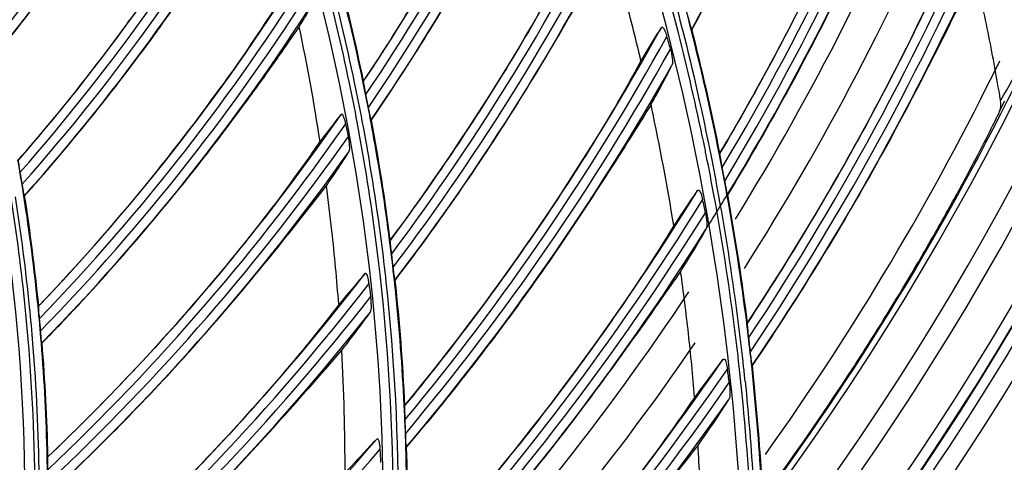
# Model space of a CAD drawing. Units: millimetres. Extents: x 7938 to 9637, y -2394 to -691.
# Drawn here: x 9070 to 9155, y -1250 to -1212 of the extents above; entities that cross this region are included whole.
import ezdxf

# ---------------------------------------------------------------- set-up
doc = ezdxf.new("R2010")
doc.units = ezdxf.units.MM
doc.layers.add('00_COMPONENTS', color=7, linetype='Continuous')

msp = doc.modelspace()

# ---------------------------------------------------------------- linework, layer by layer
at = {"color": 7}
for radius in [253.343, 251.767, 250.911]:
    msp.add_circle((8939.721, -1110.318), radius, dxfattribs=at)
for radius, start, end in [(225.648, 328.29371, 338.01365), (228.569, 327.4888, 337.17926), (239.078, 324.46733, 333.97035), (223.945, 327.4271, 328.67177), (225.648, 316.49501, 326.39507), (228.569, 315.58326, 325.55039)]:
    msp.add_arc((8939.721, -1110.318), radius, start, end, dxfattribs=at)
at = {"layer": '00_COMPONENTS', "color": 7}
for p, q in [((9127.931, -1212.518), (9127.913, -1212.514)), ((9099.533, -1216.983), (9099.531, -1216.998)), ((9154.603, -1218.528), (9154.627, -1218.671)), ((9154.603, -1218.529), (9154.627, -1218.671)), ((9154.627, -1218.671), (9154.685, -1218.569)), ((9124.384, -1219.021), (9124.306, -1219.147)), ((9124.384, -1219.021), (9124.429, -1219.229)), ((9154.536, -1219.588), (9154.941, -1218.814)), ((9154.941, -1218.814), (9154.994, -1218.711)), ((9100.181, -1220.337), (9100.201, -1220.339)), ((9130.35, -1223.203), (9130.348, -1223.219)), ((9070.192, -1226.889), (9070.211, -1226.893)), ((9131.031, -1226.773), (9131.01, -1226.771)), ((9102.261, -1234.205), (9102.244, -1234.199)), ((9071.429, -1236.419), (9071.433, -1236.406)), ((9132.725, -1237.887), (9132.727, -1237.87)), ((9071.722, -1239.615), (9071.707, -1239.607)), ((9133.164, -1241.569), (9133.142, -1241.567)), ((9103.11, -1245.002), (9103.106, -1245.016)), ((9103.248, -1248.618), (9103.231, -1248.61)), ((9072.233, -1249.451), (9072.228, -1249.465))]:
    msp.add_line(p, q, dxfattribs=at)
msp.add_lwpolyline([(9101.846, -1230.718), (9101.844, -1230.723), (9101.843, -1230.727), (9101.843, -1230.73)], dxfattribs=at)
msp.add_circle((8939.721, -1110.318), 250.855, dxfattribs=at)
for centre, radius, start, end in [((8939.721, -1110.318), 249.964, 270.4132, 89.58718), ((8939.721, -1110.318), 246.639, 271.37039, 88.63006), ((8939.721, -1110.318), 244.923, 271.4952, 88.5048), ((8939.721, -1110.318), 241.704, 271.7437, 88.2563), ((8939.721, -1110.318), 214.15, 331.49619, 342.60255), ((8939.721, -1110.318), 163.534, 321.27351, 333.73936), ((8939.721, -1110.318), 164.366, 321.04892, 333.49847), ((8939.721, -1110.318), 221.552, 329.36346, 340.41782), ((8939.721, -1110.318), 165.165, 320.84498, 333.20684), ((8939.721, -1110.318), 222.352, 329.12026, 340.30165), ((8992.834, -1247.963), 168.5, 11.88994, 21.90869), ((8939.721, -1110.318), 192.145, 326.27523, 336.90044), ((8939.721, -1110.318), 192.945, 326.02719, 336.7782), ((8939.721, -1110.318), 223.148, 328.88898, 340.08147), ((8939.721, -1110.318), 193.755, 325.78806, 336.54997), ((8939.721, -1110.318), 223.948, 328.66788, 339.76792), ((8939.721, -1110.318), 194.555, 325.56364, 336.23316), ((8939.721, -1110.318), 172.539, 318.87406, 330.99622), ((8939.721, -1110.318), 173.338, 318.6467, 330.84398), ((8939.721, -1110.318), 174.162, 318.42484, 330.61013), ((8939.721, -1110.318), 174.961, 318.22054, 330.31314), ((8939.721, -1110.318), 201.947, 323.39779, 334.01468), ((8939.721, -1110.318), 231.353, 326.5367, 337.49942), ((8939.721, -1110.318), 202.747, 323.14909, 333.90248), ((8939.721, -1110.318), 232.152, 326.29376, 337.39001), ((8939.721, -1110.318), 203.553, 322.90977, 333.68072), ((8939.721, -1110.318), 232.948, 326.06252, 337.16417), ((8939.721, -1110.318), 204.353, 322.68416, 333.36626), ((8939.721, -1110.318), 233.747, 325.84057, 336.83123), ((8939.721, -1110.318), 182.341, 316.24599, 328.10982), ((8937.467, -1108.513), 168.07, 320.85615, 323.95398), ((8939.721, -1110.318), 183.141, 316.0182, 327.97239), ((8923.629, -1253.699), 178.461, 11.81391, 15.03004), ((8923.533, -1253.755), 179.012, 11.81909, 15.04975), ((8923.427, -1253.668), 179.824, 11.76674, 15.02481), ((8923.453, -1253.523), 179.828, 11.72396, 14.98376), ((8923.025, -1253.657), 178.199, 347.17087, 14.85877), ((8992.672, -1245.286), 164.127, 11.31522, 13.26591), ((8939.721, -1110.318), 183.959, 315.79659, 327.74297), ((8922.878, -1264.557), 211.489, 14.24019, 15.20552), ((8939.721, -1110.318), 184.759, 315.59138, 327.43908), ((8923.094, -1264.781), 209.326, 2.55727, 15.29405), ((8921.895, -1265.12), 211.436, 14.32502, 15.29003), ((8922.77, -1264.613), 210.892, 14.25047, 15.20688), ((8926.614, -1262.009), 202.389, 13.36552, 14.81729), ((8942.222, -1112.442), 169.251, 318.86341, 324.08445), ((8915.146, -1249.905), 182.734, 8.72059, 11.88136), ((8939.721, -1110.318), 211.75, 320.49722, 331.18768), ((8925.16, -1263.995), 209.14, 11.2449, 14.24479), ((8920.197, -1265.223), 214.311, 11.30814, 14.23677), ((8936.363, -1107.46), 179.388, 318.90105, 323.89155), ((8939.721, -1110.318), 212.549, 320.24605, 331.07823), ((8966.577, -1258.7), 165.584, 15.58813, 15.98139), ((8922.517, -1264.958), 210.792, 11.67698, 14.32415), ((8924.864, -1264.098), 208.736, 11.25981, 14.25495), ((8939.721, -1110.318), 241.205, 323.99121, 334.67596), ((8992.772, -1245.265), 164.024, 9.38118, 11.31485), ((8939.721, -1110.318), 213.351, 320.0055, 330.86131), ((8939.721, -1110.318), 214.15, 319.77645, 330.55199), ((8943.872, -1114.05), 176.757, 316.19306, 324.18759), ((8923.516, -1253.72), 178.576, 10.71501, 11.81328), ((8923.094, -1253.85), 179.46, 10.72822, 11.81985), ((8922.973, -1253.766), 180.288, 10.68038, 11.76754), ((8902.981, -1253.24), 167.263, 337.24451, 12.16156), ((8922.715, -1253.225), 180.46, 10.84911, 11.21223), ((8931.764, -1260.822), 197.104, 9.1548, 12.18215), ((8939.721, -1110.318), 192.145, 313.59993, 325.24088), ((8922.832, -1253.792), 180.432, 10.16966, 10.68045), ((8923.741, -1253.473), 179.547, 7.28093, 10.63505), ((8939.721, -1110.318), 192.945, 313.36941, 325.11363), ((8938.613, -1254.41), 162.91, 11.56071, 11.95201), ((8923.402, -1253.741), 178.691, 7.33666, 10.71477), ((8922.948, -1253.879), 179.609, 7.36865, 10.72861), ((8939.721, -1110.318), 193.755, 313.14766, 324.88775), ((8922.841, -1253.793), 180.423, 7.34467, 10.17021), ((8991.423, -1150.306), 126.717, 324.88666, 325.43338), ((8922.351, -1264.993), 210.963, 11.37233, 11.67718), ((8939.721, -1110.318), 194.555, 312.94045, 324.57816), ((8922.545, -1264.954), 210.764, 10.38451, 11.37244), ((8923.909, -1264.265), 209.705, 10.26027, 11.25359), ((8924.185, -1264.165), 210.128, 10.24719, 11.23851), ((8902.187, -1253.327), 170.027, 8.93817, 10.00171), ((8927.824, -1262.825), 206.332, 10.38857, 10.72221), ((8901.539, -1252.879), 170.618, 9.10075, 9.45779), ((8939.309, -1109.951), 175.53, 318.22395, 318.88168), ((9021.808, -1173.918), 90.916, 325.03449, 326.01945), ((8912.355, -1250.322), 185.556, 6.31336, 7.52556), ((8901.928, -1253.503), 169.193, 5.7681, 8.99056), ((8902.956, -1253.371), 168.534, 5.74505, 9.00314), ((8902.243, -1253.317), 169.97, 5.71089, 8.93765), ((8902.247, -1253.306), 170.028, 5.70425, 8.93694), ((8939.721, -1110.318), 221.552, 317.55436, 328.38899), ((8922.371, -1264.986), 210.942, 7.33579, 10.38457), ((8921.852, -1264.676), 211.803, 7.24591, 10.27051), ((8922.465, -1264.519), 211.884, 7.22493, 10.25859), ((8928.876, -1263.459), 205.454, 7.15688, 10.28657), ((8967.599, -1127.031), 208.613, 330.85234, 331.46036), ((8939.721, -1110.318), 222.352, 317.29876, 328.27839), ((8972.286, -1260.637), 160.094, 11.63182, 12.0449), ((8939.721, -1110.318), 223.148, 317.05502, 328.06364), ((8963.788, -1124.913), 212.973, 330.71436, 330.85412), ((8960.72, -1123.187), 216.493, 330.11879, 330.71318), ((8910.77, -1250.493), 187.151, 4.35024, 6.31199), ((8939.721, -1110.318), 223.948, 316.82223, 327.75846), ((8923.185, -1253.687), 178.9, 353.16418, 7.31069), ((8923.581, -1253.794), 178.971, 6.24263, 7.36782), ((8923.46, -1253.71), 179.798, 6.22531, 7.34391), ((8956.62, -1120.833), 221.221, 329.60994, 330.11922), ((8923.39, -1253.121), 179.824, 6.4001, 6.77319), ((8948.931, -1116.287), 230.152, 327.56086, 329.60199), ((8939.721, -1110.318), 201.947, 310.92147, 322.3591), ((8936.672, -1260.075), 192.138, 6.36132, 7.97009), ((8939.721, -1110.318), 202.747, 310.68837, 322.24074), ((8944.262, -1255.425), 157.152, 7.24952, 7.66319), ((8922.533, -1253.775), 180.011, 353.21202, 6.20027), ((8923.712, -1253.682), 179.544, 5.9736, 6.2251), ((8923.605, -1253.484), 179.699, 2.7053, 6.15948), ((8939.721, -1110.318), 203.553, 310.46414, 322.01577), ((8924.334, -1253.622), 178.92, 2.7595, 5.97513), ((8903.291, -1253.335), 167.82, 355.59263, 5.75781), ((8903.27, -1253.338), 168.218, 4.66094, 5.74482), ((8902.51, -1253.29), 169.702, 4.62298, 5.71082), ((8939.721, -1110.318), 204.353, 310.25235, 321.69886), ((8902.731, -1252.702), 169.454, 4.78168, 5.148), ((8939.426, -1110.03), 185.188, 315.5932, 316.25957), ((8923.671, -1264.818), 209.631, 6.34109, 7.33543), ((8934.676, -1263.025), 198.873, 6.16475, 7.24013), ((8934.877, -1262.916), 199.37, 6.36052, 7.21663), ((8939.653, -1259.752), 189.141, 4.68465, 6.36418), ((8902.399, -1253.382), 169.09, 356.78844, 4.65158), ((8902.305, -1253.302), 169.907, 1.29533, 4.62141), ((8902.341, -1253.312), 169.934, 1.3023, 4.62292), ((8932.03, -1262.486), 202.169, 6.2803, 6.62894), ((8943.633, -1112.959), 236.409, 326.97159, 327.56898), ((8906.417, -1250.757), 191.512, 359.97071, 3.14584), ((8939.721, -1110.318), 231.353, 314.55158, 325.59432), ((8938.917, -1262.458), 195.303, 6.13862, 6.35826), ((8902.777, -1265.905), 231.665, 3.53116, 6.03048), ((8939.721, -1110.318), 232.152, 314.29046, 325.48198), ((8972.929, -1264.062), 159.624, 7.56798, 7.99128), ((8925.107, -1264.667), 208.187, 2.79339, 6.3435), ((8940.005, -1262.438), 193.512, 5.78756, 6.16141), ((8941.018, -1111.25), 239.533, 324.04284, 326.96962), ((8939.721, -1110.318), 232.948, 314.04116, 325.26744), ((8939.721, -1110.318), 233.747, 313.80159, 324.96327), ((8925.157, -1253.576), 178.096, 1.59558, 2.75739), ((8925.163, -1253.01), 178.094, 1.79165, 2.17785), ((8939.766, -1110.357), 214.108, 319.77774, 320.50048), ((8939.721, -1110.318), 211.75, 308.19345, 319.46013), ((8939.721, -1110.318), 212.549, 307.95648, 319.34528), ((8949.025, -1257.258), 152.182, 2.752, 3.18822), ((8922.723, -1253.622), 180.529, 358.02999, 1.58869), ((8923.414, -1253.486), 179.905, 357.98057, 1.55095), ((8947.545, -1259.159), 181.226, 1.56607, 3.38227), ((8902.034, -1253.31), 170.177, 0.18413, 1.29608)]:
    msp.add_arc(centre, radius, start, end, dxfattribs=at)
for points, knots in [([(9142.77, -1178.841), (9140.705, -1184.52), (9136.308, -1195.992), (9130.906, -1207.04), (9127.931, -1212.518)], [0, 0, 0, 0, 0.492214, 1, 1, 1, 1]), ([(9099.533, -1216.983), (9102.598, -1212.391), (9108.244, -1203.078), (9113.091, -1193.314), (9115.165, -1188.372)], [0, 0, 0, 0, 0.507406, 1, 1, 1, 1]), ([(9146.769, -1188.776), (9144.674, -1194.689), (9139.637, -1206.407), (9133.639, -1217.649), (9130.35, -1223.203)], [0, 0, 0, 0, 0.492866, 1, 1, 1, 1]), ([(9100.201, -1220.339), (9103.34, -1215.761), (9109.146, -1206.476), (9114.126, -1196.733), (9116.492, -1191.898)], [0, 0, 0, 0, 0.507689, 1, 1, 1, 1]), ([(9148.14, -1192.673), (9145.702, -1198.449), (9140.552, -1210.098), (9134.389, -1221.257), (9131.031, -1226.773)], [0, 0, 0, 0, 0.492606, 1, 1, 1, 1]), ([(9089.594, -1195.547), (9088.837, -1196.915), (9085.654, -1202.462), (9082.127, -1207.81), (9079.295, -1211.723)], [0, 0, 0, 0, 0.244565, 1, 1, 1, 1]), ([(9081.291, -1213.176), (9082.137, -1212.017), (9085.412, -1207.419), (9088.477, -1202.674), (9090.659, -1199.074)], [0, 0, 0, 0, 0.254229, 1, 1, 1, 1]), ([(9119.76, -1201.538), (9117.325, -1206.615), (9111.713, -1216.594), (9105.301, -1226.065), (9101.846, -1230.718)], [0, 0, 0, 0, 0.492808, 1, 1, 1, 1]), ([(9151.367, -1203.411), (9148.894, -1209.368), (9143.11, -1221.121), (9136.379, -1232.345), (9132.727, -1237.87)], [0, 0, 0, 0, 0.493379, 1, 1, 1, 1]), ([(9102.261, -1234.205), (9105.797, -1229.565), (9112.387, -1220.121), (9118.12, -1210.146), (9120.863, -1205.192)], [0, 0, 0, 0, 0.507435, 1, 1, 1, 1]), ([(9133.164, -1241.569), (9136.869, -1236.109), (9143.739, -1225.026), (9149.621, -1213.402), (9152.419, -1207.623)], [0, 0, 0, 0, 0.506829, 1, 1, 1, 1]), ([(9093.153, -1208.603), (9092.7, -1209.336), (9090.797, -1212.345), (9088.787, -1215.285), (9087.21, -1217.476)], [0, 0, 0, 0, 0.241869, 1, 1, 1, 1]), ([(9093.965, -1212.282), (9094.121, -1212.03), (9094.628, -1211.196), (9095.123, -1210.355), (9095.439, -1209.755)], [0, 0, 0, 0, 0.304204, 1, 1, 1, 1]), ([(9127.913, -1212.514), (9127.872, -1212.509), (9127.867, -1212.313), (9127.771, -1212.114), (9127.692, -1211.764), (9127.633, -1211.53), (9127.602, -1211.408)], [0, 0, 0, 0, 0.10751, 0.360713, 0.670648, 1, 1, 1, 1]), ([(9089.239, -1218.949), (9089.654, -1218.386), (9091.258, -1216.183), (9092.82, -1213.952), (9093.965, -1212.282)], [0, 0, 0, 0, 0.256895, 1, 1, 1, 1]), ([(9125.257, -1212.369), (9125.139, -1212.555), (9124.552, -1213.502), (9123.981, -1214.458), (9123.521, -1215.225)], [0, 0, 0, 0, 0.197688, 1, 1, 1, 1]), ([(9125.257, -1212.369), (9125.28, -1212.333), (9125.399, -1212.288), (9125.502, -1212.456), (9125.638, -1212.703), (9125.714, -1212.946), (9125.761, -1213.11)], [0, 0, 0, 0, 0.125425, 0.27755, 0.495342, 1, 1, 1, 1]), ([(9154.685, -1218.569), (9155.282, -1217.527), (9156.291, -1215.752), (9157.267, -1213.955), (9157.719, -1213.246)], [0, 0, 0, 0, 0.588177, 1, 1, 1, 1]), ([(9126.071, -1214.204), (9126.143, -1214.465), (9126.226, -1214.915), (9126.291, -1215.421), (9126.203, -1215.602)], [0, 0, 0, 0, 0.574329, 1, 1, 1, 1]), ([(9123.521, -1215.225), (9120.69, -1220.447), (9114.249, -1230.658), (9106.994, -1240.291), (9103.11, -1245.002)], [0, 0, 0, 0, 0.493148, 1, 1, 1, 1]), ([(9124.384, -1219.021), (9124.57, -1218.69), (9125.196, -1217.56), (9125.806, -1216.421), (9126.203, -1215.602)], [0, 0, 0, 0, 0.29456, 1, 1, 1, 1]), ([(9099.731, -1218.136), (9099.684, -1217.899), (9099.611, -1217.567), (9099.559, -1217.19), (9099.522, -1217.045), (9099.531, -1216.998)], [0, 0, 0, 0, 0.626977, 0.874822, 1, 1, 1, 1]), ([(9073.22, -1238.067), (9077.54, -1233.554), (9082.987, -1227.244), (9088.012, -1220.616), (9089.239, -1218.949)], [0, 0, 0, 0, 0.751155, 1, 1, 1, 1]), ([(9100.181, -1220.337), (9100.143, -1220.329), (9100.158, -1220.142), (9100.071, -1219.948), (9100.02, -1219.607), (9099.973, -1219.379), (9099.949, -1219.258)], [0, 0, 0, 0, 0.106683, 0.356046, 0.667024, 1, 1, 1, 1]), ([(9124.306, -1219.147), (9121.403, -1223.83), (9115.367, -1233.253), (9108.587, -1242.167), (9104.979, -1246.545)], [0, 0, 0, 0, 0.492733, 1, 1, 1, 1]), ([(9097.579, -1219.865), (9097.46, -1220.011), (9096.848, -1220.782), (9096.253, -1221.566), (9095.77, -1222.2)], [0, 0, 0, 0, 0.190362, 1, 1, 1, 1]), ([(9097.991, -1220.673), (9097.968, -1220.561), (9097.92, -1220.342), (9097.812, -1220.083), (9097.75, -1219.845), (9097.602, -1219.838), (9097.579, -1219.865)], [0, 0, 0, 0, 0.347762, 0.666001, 0.89132, 1, 1, 1, 1]), ([(9154.536, -1219.588), (9154.256, -1220.163), (9153.073, -1222.554), (9151.832, -1224.917), (9150.863, -1226.699)], [0, 0, 0, 0, 0.239662, 1, 1, 1, 1]), ([(9098.265, -1223.081), (9098.36, -1222.923), (9098.316, -1222.44), (9098.27, -1222.016), (9098.218, -1221.762)], [0, 0, 0, 0, 0.415314, 1, 1, 1, 1]), ([(9095.08, -1223.193), (9091.772, -1227.898), (9084.526, -1237.006), (9076.48, -1245.406), (9072.233, -1249.451)], [0, 0, 0, 0, 0.495109, 1, 1, 1, 1]), ([(9097.198, -1224.732), (9097.305, -1224.573), (9097.668, -1224.028), (9098.025, -1223.478), (9098.265, -1223.081)], [0, 0, 0, 0, 0.29189, 1, 1, 1, 1]), ([(9130.553, -1224.437), (9130.506, -1224.188), (9130.432, -1223.836), (9130.379, -1223.431), (9130.339, -1223.273), (9130.348, -1223.219)], [0, 0, 0, 0, 0.616359, 0.867772, 1, 1, 1, 1]), ([(9069.837, -1224.843), (9069.8, -1224.62), (9069.739, -1224.312), (9069.71, -1223.968), (9069.678, -1223.839), (9069.689, -1223.8)], [0, 0, 0, 0, 0.641951, 0.884348, 1, 1, 1, 1]), ([(9070.192, -1226.889), (9070.159, -1226.879), (9070.178, -1226.718), (9070.103, -1226.537), (9070.066, -1226.221), (9070.027, -1226.006), (9070.009, -1225.892)], [0, 0, 0, 0, 0.10073, 0.343269, 0.657828, 1, 1, 1, 1]), ([(9073.915, -1251.21), (9078.048, -1247.273), (9085.858, -1239.157), (9092.931, -1230.404), (9096.313, -1226.02)], [0, 0, 0, 0, 0.507628, 1, 1, 1, 1]), ([(9131.01, -1226.771), (9130.998, -1226.768), (9130.995, -1226.708), (9130.952, -1226.589), (9130.91, -1226.325), (9130.84, -1225.991), (9130.797, -1225.744), (9130.773, -1225.619)], [0, 0, 0, 0, 0.030819, 0.113143, 0.366612, 0.674151, 1, 1, 1, 1]), ([(9128.4, -1226.445), (9128.262, -1226.641), (9127.575, -1227.642), (9126.904, -1228.655), (9126.363, -1229.466)], [0, 0, 0, 0, 0.197472, 1, 1, 1, 1]), ([(9128.4, -1226.445), (9128.425, -1226.409), (9128.55, -1226.368), (9128.641, -1226.549), (9128.76, -1226.809), (9128.82, -1227.059), (9128.856, -1227.229)], [0, 0, 0, 0, 0.125548, 0.278694, 0.497157, 1, 1, 1, 1]), ([(9129.093, -1228.359), (9129.148, -1228.629), (9129.202, -1229.093), (9129.237, -1229.612), (9129.138, -1229.792)], [0, 0, 0, 0, 0.572483, 1, 1, 1, 1]), ([(9126.363, -1229.466), (9123.094, -1234.837), (9115.75, -1245.28), (9107.568, -1255.065), (9103.214, -1259.826)], [0, 0, 0, 0, 0.493537, 1, 1, 1, 1]), ([(9126.955, -1233.434), (9127.177, -1233.082), (9127.925, -1231.88), (9128.658, -1230.669), (9129.138, -1229.792)], [0, 0, 0, 0, 0.293873, 1, 1, 1, 1]), ([(9101.959, -1231.912), (9101.929, -1231.667), (9101.881, -1231.322), (9101.859, -1230.932), (9101.83, -1230.779), (9101.843, -1230.73)], [0, 0, 0, 0, 0.622987, 0.872673, 1, 1, 1, 1]), ([(9102.244, -1234.199), (9102.204, -1234.188), (9102.236, -1233.994), (9102.162, -1233.788), (9102.138, -1233.435), (9102.107, -1233.2), (9102.093, -1233.076)], [0, 0, 0, 0, 0.109065, 0.360355, 0.669996, 1, 1, 1, 1]), ([(9099.634, -1233.649), (9099.484, -1233.818), (9098.726, -1234.695), (9097.984, -1235.584), (9097.384, -1236.299)], [0, 0, 0, 0, 0.194908, 1, 1, 1, 1]), ([(9100.01, -1234.469), (9099.995, -1234.354), (9099.963, -1234.161), (9099.898, -1233.9), (9099.834, -1233.731), (9099.74, -1233.588), (9099.654, -1233.626), (9099.634, -1233.649)], [0, 0, 0, 0, 0.341328, 0.581498, 0.782041, 0.907831, 1, 1, 1, 1]), ([(9104.999, -1261.462), (9109.064, -1257.016), (9116.736, -1247.928), (9123.631, -1238.249), (9126.955, -1233.434)], [0, 0, 0, 0, 0.507264, 1, 1, 1, 1]), ([(9100.09, -1236.975), (9100.201, -1236.813), (9100.207, -1236.309), (9100.192, -1235.86), (9100.158, -1235.594)], [0, 0, 0, 0, 0.423203, 1, 1, 1, 1]), ([(9071.502, -1237.497), (9071.481, -1237.268), (9071.445, -1236.948), (9071.439, -1236.594), (9071.415, -1236.459), (9071.429, -1236.419)], [0, 0, 0, 0, 0.638275, 0.882787, 1, 1, 1, 1]), ([(9097.384, -1236.299), (9093.716, -1241.102), (9085.605, -1250.347), (9076.71, -1258.822), (9072.006, -1262.9)], [0, 0, 0, 0, 0.492607, 1, 1, 1, 1]), ([(9097.641, -1240.248), (9097.889, -1239.932), (9098.724, -1238.855), (9099.545, -1237.767), (9100.09, -1236.975)], [0, 0, 0, 0, 0.29476, 1, 1, 1, 1]), ([(9132.847, -1239.148), (9132.817, -1238.89), (9132.768, -1238.524), (9132.748, -1238.106), (9132.712, -1237.941), (9132.725, -1237.887)], [0, 0, 0, 0, 0.614424, 0.868046, 1, 1, 1, 1]), ([(9071.707, -1239.607), (9071.673, -1239.595), (9071.704, -1239.43), (9071.643, -1239.239), (9071.629, -1238.914), (9071.605, -1238.693), (9071.596, -1238.576)], [0, 0, 0, 0, 0.1018, 0.346242, 0.65998, 1, 1, 1, 1]), ([(9073.599, -1264.733), (9077.996, -1260.92), (9086.338, -1253.054), (9093.962, -1244.505), (9097.641, -1240.248)], [0, 0, 0, 0, 0.50846, 1, 1, 1, 1]), ([(9133.142, -1241.567), (9133.129, -1241.564), (9133.131, -1241.5), (9133.096, -1241.374), (9133.073, -1241.099), (9133.027, -1240.753), (9132.999, -1240.499), (9132.985, -1240.37)], [0, 0, 0, 0, 0.03142, 0.115581, 0.370638, 0.67682, 1, 1, 1, 1]), ([(9130.6, -1241.044), (9130.436, -1241.256), (9129.617, -1242.338), (9128.814, -1243.432), (9128.167, -1244.307)], [0, 0, 0, 0, 0.197827, 1, 1, 1, 1]), ([(9130.6, -1241.044), (9130.627, -1241.009), (9130.758, -1240.973), (9130.835, -1241.167), (9130.936, -1241.438), (9130.978, -1241.697), (9131.002, -1241.871)], [0, 0, 0, 0, 0.125519, 0.279931, 0.499128, 1, 1, 1, 1]), ([(9131.162, -1243.039), (9131.199, -1243.319), (9131.221, -1243.799), (9131.221, -1244.331), (9131.109, -1244.513)], [0, 0, 0, 0, 0.569411, 1, 1, 1, 1]), ([(9128.167, -1244.307), (9124.417, -1249.817), (9116.092, -1260.475), (9106.901, -1270.377), (9102.034, -1275.168)], [0, 0, 0, 0, 0.493874, 1, 1, 1, 1]), ([(9103.129, -1246.242), (9103.119, -1245.989), (9103.098, -1245.631), (9103.108, -1245.227), (9103.089, -1245.066), (9103.106, -1245.016)], [0, 0, 0, 0, 0.618434, 0.870018, 1, 1, 1, 1]), ([(9128.455, -1248.467), (9128.723, -1248.088), (9129.629, -1246.785), (9130.52, -1245.47), (9131.109, -1244.513)], [0, 0, 0, 0, 0.292046, 1, 1, 1, 1]), ([(9103.231, -1248.61), (9103.22, -1248.606), (9103.226, -1248.547), (9103.201, -1248.424), (9103.2, -1248.157), (9103.181, -1247.818), (9103.174, -1247.569), (9103.17, -1247.442)], [0, 0, 0, 0, 0.030739, 0.112739, 0.3659, 0.673659, 1, 1, 1, 1]), ([(9100.641, -1247.951), (9100.459, -1248.139), (9099.548, -1249.101), (9098.651, -1250.076), (9097.929, -1250.855)], [0, 0, 0, 0, 0.198055, 1, 1, 1, 1]), ([(9100.972, -1248.794), (9100.965, -1248.677), (9100.949, -1248.479), (9100.9, -1248.21), (9100.85, -1248.033), (9100.754, -1247.883), (9100.665, -1247.926), (9100.641, -1247.951)], [0, 0, 0, 0, 0.338156, 0.576902, 0.776728, 0.901249, 1, 1, 1, 1]), ([(9103.731, -1276.895), (9108.27, -1272.425), (9116.877, -1263.243), (9124.688, -1253.387), (9128.455, -1248.467)], [0, 0, 0, 0, 0.506918, 1, 1, 1, 1]), ([(9072.216, -1250.578), (9072.213, -1250.343), (9072.204, -1250.014), (9072.221, -1249.648), (9072.211, -1249.506), (9072.228, -1249.465)], [0, 0, 0, 0, 0.632668, 0.878252, 1, 1, 1, 1])]:
    msp.add_open_spline(points, degree=3, knots=knots, dxfattribs=at)
for points in [[(9154.536, -1219.588), (9154.67, -1219.312), (9154.68, -1218.973), (9154.627, -1218.671)], [(9133.935, -1251.642), (9133.727, -1248.281), (9133.461, -1244.922), (9133.101, -1241.574)], [(9132.53, -1242.924), (9132.826, -1245.842), (9133.052, -1248.768), (9133.234, -1251.695)]]:
    msp.add_open_spline(points, degree=3, dxfattribs=at)

doc.saveas('drawing.dxf')
